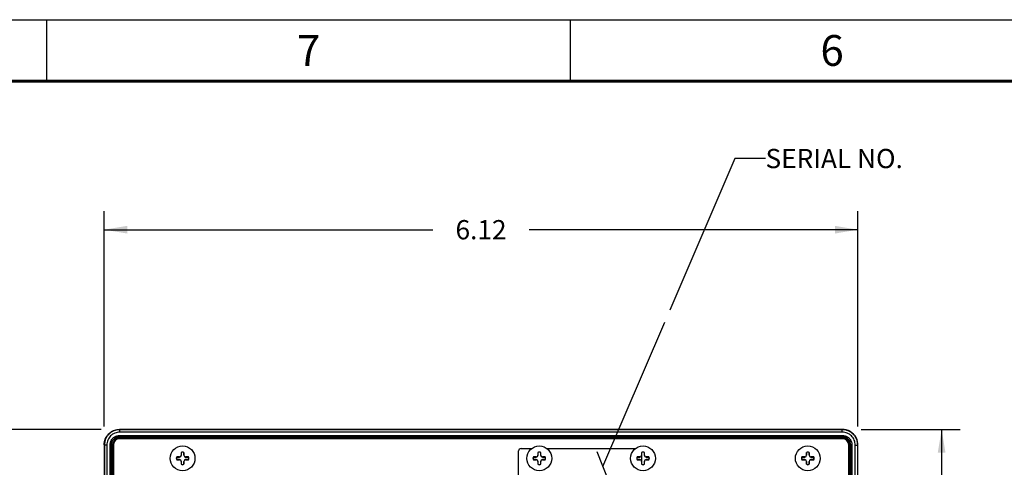
# Model space of a CAD drawing. Units: inches. Extents: x 0 to 34, y 0 to 22.
# Drawn here: x 4 to 12, y 18.4 to 22 of the extents above; entities that cross this region are included whole.
import ezdxf

# ---------------------------------------------------------------- set-up
doc = ezdxf.new("R2010")
doc.units = ezdxf.units.IN
doc.header["$LTSCALE"] = 1.87
doc.header["$MEASUREMENT"] = 0
doc.layers.get('0').update_dxf_attribs({"linetype": 'CONTINUOUS'})
doc.layers.add('02___PRT_ALL_AXES', color=7, linetype='CONTINUOUS')
doc.dimstyles.new('DIMSTYLE_1', dxfattribs={"dimtxt": 0.15625, "dimasz": 0.1875, "dimexe": 0.15, "dimexo": 0.15, "dimgap": 0.078125, "dimtad": 0, "dimtih": 1, "dimtoh": 1, "dimdec": 3, "dimzin": 4, "dimdsep": 46, "dimtxsty": 'STANDARD', "dimblk": '_FILLED', "dimblk1": '_FILLED', "dimblk2": '_FILLED', "dimcen": 0.09, "dimadec": 0, "dimazin": 0, "dimtp": 0.003937, "dimtm": 0.003937, "dimtfac": 1, "dimtdec": 3, "dimtofl": 0, "dimtmove": 0, "dimatfit": 3, "dimldrblk": '_FILLED', "dimfxl": 1, "dimtolj": 1, "dimtzin": 4, "dimarcsym": 0})
doc.dimstyles.get("Standard").update_dxf_attribs({"dimtxt": 0.15625, "dimasz": 0.1875, "dimexe": 0.15, "dimexo": 0.15, "dimgap": 0.09, "dimtad": 0, "dimtih": 1, "dimtoh": 1, "dimdec": 3, "dimzin": 4, "dimdsep": 46, "dimtxsty": 'STANDARD', "dimblk": '_FILLED', "dimblk1": '_FILLED', "dimblk2": '_FILLED', "dimcen": 0.09, "dimadec": 0, "dimazin": 0, "dimtol": 1, "dimtp": 0.005, "dimtm": 0.005, "dimtfac": 1, "dimtdec": 3, "dimtofl": 0, "dimtmove": 0, "dimatfit": 3, "dimldrblk": '_FILLED', "dimfxl": 1, "dimtolj": 1, "dimtzin": 4, "dimarcsym": 0})

# ---------------------------------------------------------------- blocks, each defined once
blk = doc.blocks.new('_FILLED')
at = {"color": 0, "linetype": 'BYBLOCK'}
blk.add_solid([(0, 0), (-1, 0.167), (-1, -0.167)], dxfattribs=at)
blk = doc.blocks.new('*D0')
at = {"color": 2, "linetype": 'CONTINUOUS'}
for p, q in [((4.7148, 20.2158), (4.7148, 20.4439)), ((10.8348, 20.2158), (10.8348, 20.4439)), ((4.7148, 20.2939), (7.3842, 20.2939)), ((10.8348, 20.2939), (8.1654, 20.2939)), ((4.7148, 18.6965), (4.7148, 20.2158)), ((10.8348, 18.6965), (10.8348, 20.2158))]:
    blk.add_line(p, q, dxfattribs=at)
at = {"color": 2, "linetype": 'CONTINUOUS', "xscale": 0.1875, "yscale": 0.1875, "zscale": 0.1875, "rotation": 180}
blk.add_blockref('_FILLED', (4.7148, 20.2939), dxfattribs=at)
at = {"color": 2, "linetype": 'CONTINUOUS', "xscale": 0.1875, "yscale": 0.1875, "zscale": 0.1875}
blk.add_blockref('_FILLED', (10.8348, 20.2939), dxfattribs=at)
at = {"color": 2, "linetype": 'CONTINUOUS', "insert": (7.7748, 20.372), "char_height": 0.15625, "width": 0.625, "attachment_point": 2, "line_spacing_factor": 0.9}
blk.add_mtext('6.12', dxfattribs=at)
blk = doc.blocks.new('*D1')
at = {"color": 2, "linetype": 'CONTINUOUS'}
for p, q in [((4.0814, 18.6713), (3.6189, 18.6713)), ((3.7689, 18.6713), (3.7689, 15.7675)), ((4.6896, 18.6713), (4.0814, 18.6713)), ((3.7689, 12.5513), (3.7689, 15.455)), ((4.0814, 12.5513), (3.6189, 12.5513)), ((4.6896, 12.5513), (4.0814, 12.5513))]:
    blk.add_line(p, q, dxfattribs=at)
at = {"color": 2, "linetype": 'CONTINUOUS', "xscale": 0.1875, "yscale": 0.1875, "zscale": 0.1875}
for p, rotation in [((3.7689, 18.6713), 90), ((3.7689, 12.5513), 270)]:
    blk.add_blockref('_FILLED', p, dxfattribs=dict(at, rotation=rotation))
at = {"color": 2, "linetype": 'CONTINUOUS', "insert": (3.7689, 15.6894), "char_height": 0.15625, "width": 0.625, "attachment_point": 2, "line_spacing_factor": 0.9}
blk.add_mtext('6.12', dxfattribs=at)
blk = doc.blocks.new('*D2')
at = {"color": 2, "linetype": 'CONTINUOUS'}
for p, q in [((10.86, 18.6713), (11.6643, 18.6713)), ((11.5143, 18.6713), (11.5143, 15.586)), ((11.5143, 12.1883), (11.5143, 15.2735)), ((9.5468, 12.1883), (11.6643, 12.1883))]:
    blk.add_line(p, q, dxfattribs=at)
at = {"color": 2, "linetype": 'CONTINUOUS', "xscale": 0.1875, "yscale": 0.1875, "zscale": 0.1875}
for p, rotation in [((11.5143, 18.6713), 90), ((11.5143, 12.1883), 270)]:
    blk.add_blockref('_FILLED', p, dxfattribs=dict(at, rotation=rotation))
at = {"color": 2, "linetype": 'CONTINUOUS', "insert": (11.5143, 15.5079), "char_height": 0.15625, "width": 0.625, "attachment_point": 2, "line_spacing_factor": 0.9}
blk.add_mtext('6.48', dxfattribs=at)

msp = doc.modelspace()

# ---------------------------------------------------------------- linework, layer by layer
at = {"color": 7, "linetype": 'CONTINUOUS'}
for p, q in [((0, 22), (34, 22)), ((0, 22), (34, 22)), ((4.8417, 18.6693), (4.8396, 18.6713)), ((10.71, 18.6713), (4.8396, 18.6713)), ((4.8417, 18.6493), (4.8417, 18.6693)), ((10.708, 18.6693), (4.8417, 18.6693)), ((10.708, 18.6493), (4.8417, 18.6493)), ((10.708, 18.6693), (10.71, 18.6713)), ((10.708, 18.6493), (10.708, 18.6693)), ((4.7148, 18.5465), (4.7148, 12.6761)), ((4.7168, 18.5444), (4.7148, 18.5465)), ((4.7643, 12.6756), (4.7643, 18.5469)), ((4.7643, 18.5469), (4.7743, 18.5469)), ((4.7743, 12.6756), (4.7743, 18.5469)), ((4.7743, 12.6757), (4.7743, 18.5469)), ((4.7743, 18.5469), (4.7743, 18.5469)), ((4.7843, 18.5469), (4.7743, 18.5469)), ((4.7843, 12.6757), (4.7843, 18.5469)), ((4.7898, 18.5463), (4.7898, 12.6763)), ((4.8392, 18.6218), (4.8392, 18.6118)), ((4.8392, 18.6218), (10.7105, 18.6218)), ((4.8392, 18.6018), (4.8392, 18.6118)), ((4.8392, 18.6118), (4.8392, 18.6118)), ((4.8392, 18.6118), (10.7104, 18.6118)), ((4.8392, 18.6118), (10.7105, 18.6118)), ((4.8392, 18.6018), (10.7104, 18.6018)), ((10.7098, 18.5963), (4.8398, 18.5963)), ((10.7104, 18.6118), (10.7105, 18.6118)), ((10.7104, 18.6018), (10.7104, 18.6118)), ((10.7105, 18.6218), (10.7105, 18.6118)), ((10.7598, 12.6763), (10.7598, 18.5463)), ((10.7653, 18.5469), (10.7653, 12.6757)), ((10.7653, 18.5469), (10.7753, 18.5469)), ((10.7753, 18.5469), (10.7754, 18.5469)), ((10.7753, 18.5469), (10.7753, 12.6757)), ((10.7754, 18.5469), (10.7754, 12.6756)), ((10.7853, 18.5469), (10.7754, 18.5469)), ((10.7853, 18.5469), (10.7853, 12.6756)), ((10.8328, 18.5444), (10.8348, 18.5465)), ((10.8348, 12.6761), (10.8348, 18.5465)), ((4.7168, 18.5444), (4.7168, 12.6781)), ((4.7368, 18.5444), (4.7168, 18.5444)), ((4.7368, 18.5444), (4.7368, 12.6781)), ((5.3404, 18.4842), (5.3404, 18.4613)), ((5.3418, 18.4613), (5.3418, 18.4834)), ((5.3618, 18.4834), (5.3618, 18.4613)), ((5.3632, 18.4613), (5.3632, 18.4842)), ((8.0798, 18.2863), (8.0798, 18.4963)), ((8.0998, 18.5163), (8.1866, 18.5163)), ((8.2364, 18.4842), (8.2364, 18.4613)), ((8.2378, 18.4613), (8.2378, 18.4834)), ((8.2578, 18.4834), (8.2578, 18.4613)), ((8.2592, 18.4613), (8.2592, 18.4842)), ((8.309, 18.5163), (9.0286, 18.5163)), ((9.0784, 18.4842), (9.0784, 18.4613)), ((9.0798, 18.3891), (9.0798, 18.4834)), ((9.0998, 18.4834), (9.0998, 18.4613)), ((9.1012, 18.4613), (9.1012, 18.4842)), ((10.4164, 18.4842), (10.4164, 18.4613)), ((10.4178, 18.4613), (10.4178, 18.4834)), ((10.4378, 18.4834), (10.4378, 18.4613)), ((10.4392, 18.4613), (10.4392, 18.4842)), ((10.8128, 12.6781), (10.8128, 18.5444)), ((10.8128, 18.5444), (10.8328, 18.5444)), ((10.8328, 12.6781), (10.8328, 18.5444)), ((5.3268, 18.4477), (5.3039, 18.4477)), ((5.3039, 18.4249), (5.3268, 18.4249)), ((5.3047, 18.4463), (5.3268, 18.4463)), ((5.3268, 18.4263), (5.3047, 18.4263)), ((5.3268, 18.4477), (5.3268, 18.4463)), ((5.3268, 18.4249), (5.3268, 18.4263)), ((5.3404, 18.4613), (5.3418, 18.4613)), ((5.3404, 18.4113), (5.3404, 18.3884)), ((5.3404, 18.4113), (5.3418, 18.4113)), ((5.3418, 18.3891), (5.3418, 18.4113)), ((5.3632, 18.4613), (5.3618, 18.4613)), ((5.3618, 18.4113), (5.3618, 18.3891)), ((5.3632, 18.4113), (5.3618, 18.4113)), ((5.3632, 18.3884), (5.3632, 18.4113)), ((5.3768, 18.4477), (5.3768, 18.4463)), ((5.3997, 18.4477), (5.3768, 18.4477)), ((5.3768, 18.4463), (5.399, 18.4463)), ((5.3768, 18.4249), (5.3768, 18.4263)), ((5.399, 18.4263), (5.3768, 18.4263)), ((5.3768, 18.4249), (5.3997, 18.4249)), ((8.2228, 18.4477), (8.1999, 18.4477)), ((8.1999, 18.4249), (8.2228, 18.4249)), ((8.2007, 18.4463), (8.2228, 18.4463)), ((8.2228, 18.4263), (8.2007, 18.4263)), ((8.2228, 18.4477), (8.2228, 18.4463)), ((8.2228, 18.4249), (8.2228, 18.4263)), ((8.2364, 18.4613), (8.2378, 18.4613)), ((8.2364, 18.4113), (8.2364, 18.3884)), ((8.2364, 18.4113), (8.2378, 18.4113)), ((8.2378, 18.3891), (8.2378, 18.4113)), ((8.2592, 18.4613), (8.2578, 18.4613)), ((8.2578, 18.4113), (8.2578, 18.3891)), ((8.2592, 18.4113), (8.2578, 18.4113)), ((8.2592, 18.3884), (8.2592, 18.4113)), ((8.2728, 18.4477), (8.2728, 18.4463)), ((8.2957, 18.4477), (8.2728, 18.4477)), ((8.2728, 18.4463), (8.295, 18.4463)), ((8.2728, 18.4249), (8.2728, 18.4263)), ((8.295, 18.4263), (8.2728, 18.4263)), ((8.2728, 18.4249), (8.2957, 18.4249)), ((9.0648, 18.4477), (9.0419, 18.4477)), ((9.0419, 18.4249), (9.0648, 18.4249)), ((9.0427, 18.4463), (9.0648, 18.4463)), ((9.0648, 18.4263), (9.0427, 18.4263)), ((9.0648, 18.4477), (9.0648, 18.4463)), ((9.0648, 18.4249), (9.0648, 18.4263)), ((9.0784, 18.4613), (9.0798, 18.4613)), ((9.0784, 18.4113), (9.0784, 18.3884)), ((9.0784, 18.4113), (9.0798, 18.4113)), ((9.1012, 18.4613), (9.0998, 18.4613)), ((9.0998, 18.4113), (9.0998, 18.3891)), ((9.1012, 18.4113), (9.0998, 18.4113)), ((9.1012, 18.3884), (9.1012, 18.4113)), ((9.1148, 18.4477), (9.1148, 18.4463)), ((9.1377, 18.4477), (9.1148, 18.4477)), ((9.1148, 18.4463), (9.137, 18.4463)), ((9.1148, 18.4249), (9.1148, 18.4263)), ((9.137, 18.4263), (9.1148, 18.4263)), ((9.1148, 18.4249), (9.1377, 18.4249)), ((10.4028, 18.4477), (10.3799, 18.4477)), ((10.3799, 18.4249), (10.4028, 18.4249)), ((10.3807, 18.4463), (10.4028, 18.4463)), ((10.4028, 18.4263), (10.3807, 18.4263)), ((10.4028, 18.4477), (10.4028, 18.4463)), ((10.4028, 18.4249), (10.4028, 18.4263)), ((10.4164, 18.4613), (10.4178, 18.4613)), ((10.4164, 18.4113), (10.4164, 18.3884)), ((10.4164, 18.4113), (10.4178, 18.4113)), ((10.4178, 18.3891), (10.4178, 18.4113)), ((10.4392, 18.4613), (10.4378, 18.4613)), ((10.4378, 18.4113), (10.4378, 18.3891)), ((10.4392, 18.4113), (10.4378, 18.4113)), ((10.4392, 18.3884), (10.4392, 18.4113)), ((10.4528, 18.4477), (10.4528, 18.4463)), ((10.4757, 18.4477), (10.4528, 18.4477)), ((10.4528, 18.4463), (10.475, 18.4463)), ((10.4528, 18.4249), (10.4528, 18.4263)), ((10.475, 18.4263), (10.4528, 18.4263)), ((10.4528, 18.4249), (10.4757, 18.4249))]:
    msp.add_line(p, q, dxfattribs=at)
at = {"color": 3, "linetype": 'CONTINUOUS'}
for p, q in [((4.25, 21.5), (4.25, 22)), ((8.5, 21.5), (8.5, 22))]:
    msp.add_line(p, q, dxfattribs=at)
at = {"color": 2, "linetype": 'CONTINUOUS'}
for p, q in [((9.8343, 20.872), (9.3069, 19.64)), ((10.0843, 20.872), (9.8343, 20.872))]:
    msp.add_line(p, q, dxfattribs=at)
at = {"color": 3, "linetype": 'CONTINUOUS', "const_width": 0.025}
msp.add_lwpolyline([(0.5, 21.5), (33.5, 21.5)], dxfattribs=at)
at = {"color": 7, "linetype": 'CONTINUOUS'}
for centre, radius, start, end in [((4.8394, 18.5468), 0.0651, 162.00619, 179.9641), ((4.8392, 18.5469), 0.0649, 108.0145, 161.98413), ((4.8393, 18.5469), 0.055, 161.98927, 180.00617), ((4.8392, 18.5469), 0.0549, 107.90446, 161.98097), ((4.8398, 18.5463), 0.05, 90, 180), ((4.8392, 18.5466), 0.0652, 90.00333, 107.90659), ((4.8393, 18.5465), 0.0653, 90.05564, 107.97272), ((4.8392, 18.5466), 0.0552, 90.02365, 107.86996), ((10.7098, 18.5463), 0.05, 0, 90), ((10.7104, 18.5467), 0.0651, 72.00619, 89.9641), ((10.7104, 18.5468), 0.055, 71.98927, 90.00617), ((10.7104, 18.5469), 0.0549, 17.90446, 71.98097), ((10.7104, 18.5469), 0.0649, 18.0145, 71.98413), ((10.7102, 18.5468), 0.0552, 0.02365, 17.86996), ((10.7101, 18.5468), 0.0653, 0.05564, 17.97272), ((10.7101, 18.5469), 0.0652, 0.00333, 17.90659), ((5.3518, 18.4673), 0.0204, 56.03026, 123.96974), ((5.3014, 18.4108), 0.0831, 60.89332, 61.98961), ((5.3518, 18.4673), 0.019, 58.24314, 121.75686), ((5.4022, 18.4108), 0.0831, 118.01039, 119.10668), ((8.0998, 18.4963), 0.02, 90, 180), ((8.2478, 18.4673), 0.0204, 56.03026, 123.96974), ((8.1974, 18.4108), 0.0831, 60.89332, 61.98961), ((8.2478, 18.4673), 0.019, 58.24314, 121.75686), ((8.2982, 18.4108), 0.0831, 118.01039, 119.10668), ((9.0898, 18.4673), 0.0204, 56.03026, 123.96974), ((9.0394, 18.4108), 0.0831, 60.89332, 61.98961), ((9.0898, 18.4673), 0.019, 58.24314, 121.75686), ((9.1402, 18.4108), 0.0831, 118.01039, 119.10668), ((10.4278, 18.4673), 0.0204, 56.03026, 123.96974), ((10.3774, 18.4108), 0.0831, 60.89332, 61.98961), ((10.4278, 18.4673), 0.019, 58.24314, 121.75686), ((10.4782, 18.4108), 0.0831, 118.01039, 119.10668), ((5.3208, 18.4363), 0.0204, 146.03026, 213.96974), ((5.3208, 18.4363), 0.019, 148.24314, 211.75686), ((5.3773, 18.4867), 0.0831, 208.01039, 209.10668), ((5.3773, 18.3859), 0.0831, 150.89332, 151.98961), ((5.3268, 18.4613), 0.015, 270, 360), ((5.3268, 18.4613), 0.0136, 270, 360), ((5.3268, 18.4113), 0.015, 0, 90), ((5.3268, 18.4113), 0.0136, 0, 90), ((5.3014, 18.4617), 0.0831, 298.01039, 299.10668), ((5.3518, 18.4053), 0.0204, 236.03026, 303.96974), ((5.3518, 18.4053), 0.019, 238.24314, 301.75686), ((5.3768, 18.4613), 0.015, 180, 270), ((5.3768, 18.4113), 0.015, 90, 180), ((5.4022, 18.4617), 0.0831, 240.89332, 241.98961), ((5.3768, 18.4613), 0.0136, 180, 270), ((5.3768, 18.4113), 0.0136, 90, 180), ((5.3263, 18.4867), 0.0831, 330.89332, 331.98961), ((5.3828, 18.4363), 0.019, 328.24314, 31.75686), ((5.3263, 18.3859), 0.0831, 28.01039, 29.10668), ((5.3828, 18.4363), 0.0204, 326.03026, 33.96974), ((8.2168, 18.4363), 0.0204, 146.03026, 213.96974), ((8.2168, 18.4363), 0.019, 148.24314, 211.75686), ((8.2733, 18.4867), 0.0831, 208.01039, 209.10668), ((8.2733, 18.3859), 0.0831, 150.89332, 151.98961), ((8.2228, 18.4613), 0.015, 270, 360), ((8.2228, 18.4613), 0.0136, 270, 360), ((8.2228, 18.4113), 0.015, 0, 90), ((8.2228, 18.4113), 0.0136, 0, 90), ((8.1974, 18.4617), 0.0831, 298.01039, 299.10668), ((8.2478, 18.4053), 0.0204, 236.03026, 303.96974), ((8.2478, 18.4053), 0.019, 238.24314, 301.75686), ((8.2728, 18.4613), 0.015, 180, 270), ((8.2728, 18.4113), 0.015, 90, 180), ((8.2982, 18.4617), 0.0831, 240.89332, 241.98961), ((8.2728, 18.4613), 0.0136, 180, 270), ((8.2728, 18.4113), 0.0136, 90, 180), ((8.2223, 18.4867), 0.0831, 330.89332, 331.98961), ((8.2788, 18.4363), 0.019, 328.24314, 31.75686), ((8.2223, 18.3859), 0.0831, 28.01039, 29.10668), ((8.2788, 18.4363), 0.0204, 326.03026, 33.96974), ((9.0588, 18.4363), 0.0204, 146.03026, 213.96974), ((9.0588, 18.4363), 0.019, 148.24314, 211.75686), ((9.1153, 18.4867), 0.0831, 208.01039, 209.10668), ((9.1153, 18.3859), 0.0831, 150.89332, 151.98961), ((9.0648, 18.4613), 0.015, 270, 360), ((9.0648, 18.4613), 0.0136, 270, 360), ((9.0648, 18.4113), 0.015, 0, 90), ((9.0648, 18.4113), 0.0136, 0, 90), ((9.0394, 18.4617), 0.0831, 298.01039, 299.10668), ((9.0898, 18.4053), 0.0204, 236.03026, 303.96974), ((9.0898, 18.4053), 0.019, 238.24314, 301.75686), ((9.1148, 18.4613), 0.015, 180, 270), ((9.1148, 18.4113), 0.015, 90, 180), ((9.1402, 18.4617), 0.0831, 240.89332, 241.98961), ((9.1148, 18.4613), 0.0136, 180, 270), ((9.1148, 18.4113), 0.0136, 90, 180), ((9.0643, 18.4867), 0.0831, 330.89332, 331.98961), ((9.1208, 18.4363), 0.019, 328.24314, 31.75686), ((9.0643, 18.3859), 0.0831, 28.01039, 29.10668), ((9.1208, 18.4363), 0.0204, 326.03026, 33.96974), ((10.3968, 18.4363), 0.0204, 146.03026, 213.96974), ((10.3968, 18.4363), 0.019, 148.24314, 211.75686), ((10.4533, 18.4867), 0.0831, 208.01039, 209.10668), ((10.4533, 18.3859), 0.0831, 150.89332, 151.98961), ((10.4028, 18.4613), 0.015, 270, 360), ((10.4028, 18.4613), 0.0136, 270, 360), ((10.4028, 18.4113), 0.015, 0, 90), ((10.4028, 18.4113), 0.0136, 0, 90), ((10.3774, 18.4617), 0.0831, 298.01039, 299.10668), ((10.4278, 18.4053), 0.0204, 236.03026, 303.96974), ((10.4278, 18.4053), 0.019, 238.24314, 301.75686), ((10.4528, 18.4613), 0.015, 180, 270), ((10.4528, 18.4113), 0.015, 90, 180), ((10.4782, 18.4617), 0.0831, 240.89332, 241.98961), ((10.4528, 18.4613), 0.0136, 180, 270), ((10.4528, 18.4113), 0.0136, 90, 180), ((10.4023, 18.4867), 0.0831, 330.89332, 331.98961), ((10.4588, 18.4363), 0.019, 328.24314, 31.75686), ((10.4023, 18.3859), 0.0831, 28.01039, 29.10668), ((10.4588, 18.4363), 0.0204, 326.03026, 33.96974)]:
    msp.add_arc(centre, radius, start, end, dxfattribs=at)
for points, knots in [([(4.7148, 18.5465), (4.7148, 18.5546), (4.716, 18.5669), (4.72, 18.5827), (4.7255, 18.5982), (4.7352, 18.6163), (4.7508, 18.6353), (4.7698, 18.6509), (4.7879, 18.6606), (4.8033, 18.6661), (4.8192, 18.6701), (4.8315, 18.6713), (4.8396, 18.6713)], [0, 0, 0, 0, 0.124857, 0.187497, 0.2501, 0.375055, 0.5, 0.624945, 0.7499, 0.812503, 0.875143, 1, 1, 1, 1]), ([(4.8417, 18.6693), (4.8335, 18.6693), (4.8171, 18.6676), (4.7936, 18.6605), (4.7719, 18.6489), (4.7528, 18.6333), (4.7372, 18.6142), (4.7256, 18.5925), (4.7185, 18.5689), (4.7168, 18.5526), (4.7168, 18.5444)], [0, 0, 0, 0, 0.12496, 0.250016, 0.374993, 0.5, 0.625007, 0.749985, 0.87504, 1, 1, 1, 1]), ([(4.8417, 18.6493), (4.8348, 18.6493), (4.8211, 18.6479), (4.8013, 18.6419), (4.783, 18.6322), (4.767, 18.6191), (4.7539, 18.6031), (4.7441, 18.5848), (4.7382, 18.565), (4.7368, 18.5513), (4.7368, 18.5444)], [0, 0, 0, 0, 0.124959, 0.250013, 0.374992, 0.499999, 0.625007, 0.749989, 0.875041, 1, 1, 1, 1]), ([(10.8328, 18.5444), (10.8328, 18.5526), (10.8312, 18.5689), (10.824, 18.5925), (10.8124, 18.6142), (10.7968, 18.6333), (10.7778, 18.6489), (10.756, 18.6605), (10.7325, 18.6676), (10.7161, 18.6693), (10.708, 18.6693)], [0, 0, 0, 0, 0.12496, 0.250016, 0.374993, 0.5, 0.625007, 0.749985, 0.87504, 1, 1, 1, 1]), ([(10.8128, 18.5444), (10.8128, 18.5513), (10.8115, 18.565), (10.8055, 18.5848), (10.7957, 18.6031), (10.7826, 18.6191), (10.7666, 18.6322), (10.7484, 18.6419), (10.7286, 18.6479), (10.7148, 18.6493), (10.708, 18.6493)], [0, 0, 0, 0, 0.124959, 0.250013, 0.374992, 0.499999, 0.625007, 0.749989, 0.875041, 1, 1, 1, 1]), ([(10.8348, 18.5465), (10.8348, 18.5546), (10.8336, 18.5669), (10.8296, 18.5827), (10.8241, 18.5982), (10.8145, 18.6163), (10.7988, 18.6353), (10.7798, 18.6509), (10.7617, 18.6606), (10.7463, 18.6661), (10.7304, 18.6701), (10.7181, 18.6713), (10.71, 18.6713)], [0, 0, 0, 0, 0.124857, 0.187497, 0.2501, 0.375055, 0.5, 0.624945, 0.7499, 0.812503, 0.875143, 1, 1, 1, 1]), ([(4.7643, 18.5469), (4.7643, 18.5518), (4.7652, 18.5616), (4.7695, 18.5758), (4.7765, 18.5888), (4.7859, 18.6002), (4.7973, 18.6096), (4.8103, 18.6166), (4.8245, 18.6209), (4.8343, 18.6218), (4.8392, 18.6218)], [0, 0, 0, 0, 0.124899, 0.250035, 0.375016, 0.500006, 0.625, 0.749983, 0.875106, 1, 1, 1, 1]), ([(4.7743, 18.5469), (4.7743, 18.5537), (4.7764, 18.5673), (4.7858, 18.5857), (4.8004, 18.6003), (4.8127, 18.6066), (4.8191, 18.6087)], [0, 0, 0, 0, 0.25, 0.499999, 0.749998, 1, 1, 1, 1]), ([(10.7105, 18.6218), (10.7153, 18.6218), (10.7252, 18.6209), (10.7393, 18.6166), (10.7523, 18.6096), (10.7638, 18.6002), (10.7731, 18.5888), (10.7801, 18.5758), (10.7844, 18.5616), (10.7853, 18.5518), (10.7853, 18.5469)], [0, 0, 0, 0, 0.124899, 0.250035, 0.375016, 0.500006, 0.625, 0.749983, 0.875106, 1, 1, 1, 1]), ([(10.7105, 18.6118), (10.7172, 18.6118), (10.7309, 18.6097), (10.7493, 18.6003), (10.7639, 18.5857), (10.7701, 18.5734), (10.7722, 18.567)], [0, 0, 0, 0, 0.25, 0.499999, 0.749998, 1, 1, 1, 1])]:
    msp.add_open_spline(points, degree=3, knots=knots, dxfattribs=at)
at = {"layer": '02___PRT_ALL_AXES', "color": 7, "linetype": 'CONTINUOUS'}
for centre in [(5.3518, 18.4363), (8.2478, 18.4363), (9.0898, 18.4363), (10.4278, 18.4363)]:
    msp.add_circle(centre, 0.1008, dxfattribs=at)

# ---------------------------------------------------------------- texts
at = {"color": 3, "linetype": 'CONTINUOUS', "char_height": 0.25, "width": 0.25, "attachment_point": 2, "line_spacing_factor": 0.9}
for s, insert in [('7', (6.375, 21.875)), ('6', (10.625, 21.875))]:
    msp.add_mtext(s, dxfattribs=dict(at, insert=insert))
at = {"color": 2, "linetype": 'CONTINUOUS', "insert": (10.0843, 20.9501), "char_height": 0.15625, "width": 1.5625, "attachment_point": 1, "line_spacing_factor": 0.9}
msp.add_mtext('SERIAL NO.', dxfattribs=at)

# ---------------------------------------------------------------- dimensions: what is measured, and where the dimension line sits
at = {"color": 2, "linetype": 'CONTINUOUS'}
dim = msp.add_linear_dim(base=(10.8348, 20.2939), p1=(4.7148, 18.5465), p2=(10.8348, 18.5465), text='6.12', dimstyle='DIMSTYLE_1', dxfattribs=at)
dim.commit()
dim.dimension.update_dxf_attribs({"geometry": '*D0', "text_midpoint": (7.7748, 20.2939), "dimtype": 160})
for base, p1, p2, angle, text, picture, middle in [((3.7689, 12.5513), (4.8396, 18.6713), (4.8396, 12.5513), 270, '6.12', '*D1', (3.7689, 15.6113)), ((11.5143, 18.6713), (9.3968, 12.1883), (10.71, 18.6713), 90, '6.48', '*D2', (11.5192, 15.4298))]:
    dim = msp.add_linear_dim(base=base, p1=p1, p2=p2, angle=angle, text=text, dimstyle='DIMSTYLE_1', dxfattribs=at)
    dim.commit()
    dim.dimension.update_dxf_attribs({"geometry": picture, "text_midpoint": middle, "dimtype": 160})

# ---------------------------------------------------------------- leaders
msp.add_leader([(8.7634, 18.3701), (9.2658, 19.5438)], dimstyle='STANDARD', override={"dimtad": 0, "dimldrblk": 'OBLIQUE'}, dxfattribs=at)

doc.saveas('drawing.dxf')
